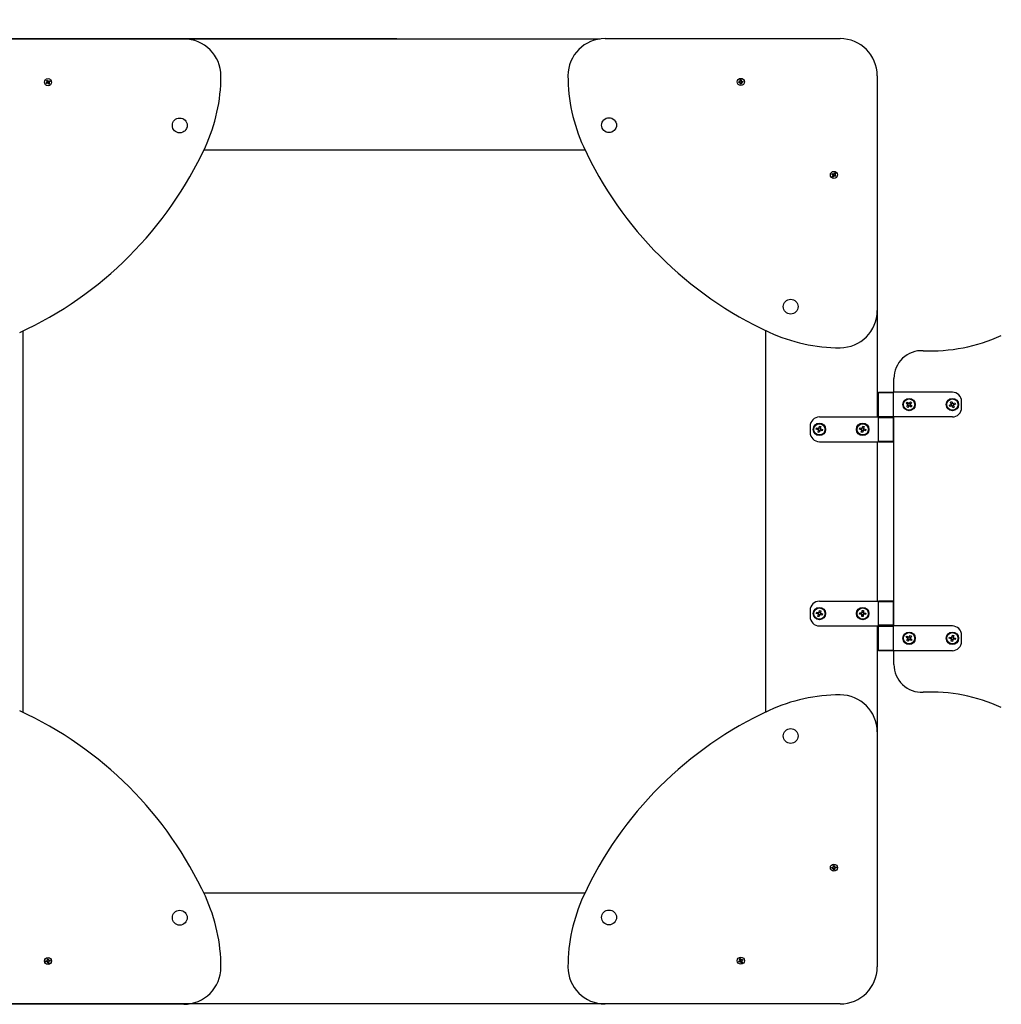
# Model space of a CAD drawing. Units: millimetres. Extents: x 1.23 to 7.99, y 0.77 to 5.95.
# Drawn here: x 3.71 to 5.29, y 2.89 to 4.48 of the extents above; entities that cross this region are included whole.
import ezdxf

# ---------------------------------------------------------------- set-up
doc = ezdxf.new("R2010")
doc.units = ezdxf.units.MM
doc.header["$LTSCALE"] = 40
doc.header["$PDSIZE"] = -1
doc.linetypes.add('SLD-Сплошная', pattern=[0])
doc.styles.get("Standard").update_dxf_attribs({"font": 'isocpeui.ttf'})
doc.dimstyles.new('ISO-25', dxfattribs={"dimtxt": 2.5, "dimasz": 2.5, "dimexe": 1.25, "dimexo": 0.625, "dimtad": 1, "dimtxsty": 'Standard', "dimcen": 2.5, "dimadec": 0, "dimazin": 0, "dimtfac": 1, "dimtmove": 0, "dimatfit": 3, "dimfxl": 1, "dimarcsym": 0})

# ---------------------------------------------------------------- blocks, each defined once
blk = doc.blocks.new('_D_4')
at = {"color": 0, "lineweight": -2, "transparency": 16777216}
for p, q in [((1.2258, 2.8874), (1.2258, 0.7704)), ((7.3968, 2.8874), (7.3968, 0.7704)), ((1.3458, 0.8104), (7.2768, 0.8104))]:
    blk.add_line(p, q, dxfattribs=at)
at = {"color": 0, "transparency": 16777216}
for points in [[(1.3458, 0.8304), (1.3458, 0.7904), (1.2258, 0.8104)], [(7.2768, 0.8304), (7.2768, 0.7904), (7.3968, 0.8104)]]:
    blk.add_solid(points, dxfattribs=at)
at = {"layer": 'Defpoints', "color": 0, "transparency": 16777216}
for p in [(1.2258, 2.8874), (7.3968, 2.8874), (7.3968, 0.8104)]:
    blk.add_point(p, dxfattribs=at)
at = {"color": 0, "transparency": 16777216, "insert": (4.2672, 0.9944), "char_height": 0.12, "attachment_point": 2}
blk.add_mtext('6,17м', dxfattribs=at)
blk = doc.blocks.new('*D10')
at = {"color": 0, "lineweight": -2, "transparency": 16777216}
for p, q in [((2.7258, 3.6684), (2.7258, 5.0601)), ((5.8968, 3.6684), (5.8968, 5.0601)), ((2.8458, 5.0201), (5.7768, 5.0201))]:
    blk.add_line(p, q, dxfattribs=at)
at = {"color": 0, "transparency": 16777216}
for points in [[(2.8458, 5.0401), (2.8458, 5.0001), (2.7258, 5.0201)], [(5.7768, 5.0401), (5.7768, 5.0001), (5.8968, 5.0201)]]:
    blk.add_solid(points, dxfattribs=at)
at = {"layer": 'Defpoints', "color": 0, "transparency": 16777216}
for p in [(5.8968, 5.0201), (2.7258, 3.6684), (5.8968, 3.6684)]:
    blk.add_point(p, dxfattribs=at)
at = {"color": 0, "transparency": 16777216, "insert": (4.3113, 5.1321), "char_height": 0.12, "attachment_point": 5}
blk.add_mtext('3,17м', dxfattribs=at)
blk = doc.blocks.new('*D11')
at = {"color": 0, "lineweight": -2, "transparency": 16777216}
for p, q in [((4.3152, 4.4489), (2.1738, 4.4489)), ((2.2138, 3.0079), (2.2138, 4.3289)), ((4.3152, 2.8879), (2.1738, 2.8879))]:
    blk.add_line(p, q, dxfattribs=at)
at = {"color": 0, "transparency": 16777216}
for points in [[(2.1938, 4.3289), (2.2338, 4.3289), (2.2138, 4.4489)], [(2.1938, 3.0079), (2.2338, 3.0079), (2.2138, 2.8879)]]:
    blk.add_solid(points, dxfattribs=at)
at = {"layer": 'Defpoints', "color": 0, "transparency": 16777216}
for p in [(2.2138, 4.4489), (4.3152, 4.4489), (4.3152, 2.8879)]:
    blk.add_point(p, dxfattribs=at)
at = {"color": 0, "transparency": 16777216, "insert": (2.1018, 3.6684), "char_height": 0.12, "attachment_point": 5, "rotation": 90}
blk.add_mtext('1,56м', dxfattribs=at)

msp = doc.modelspace()

# ---------------------------------------------------------------- linework, layer by layer
at = {"color": 7, "linetype": 'SLD-Сплошная', "lineweight": 25}
for p, q in [((3.5908, 4.4489), (3.9708, 4.4489)), ((3.9708, 4.4489), (4.6441, 4.4489)), ((4.6518, 4.4494), (5.0318, 4.4494)), ((3.7491, 4.3816), (3.7503, 4.3823)), ((3.7499, 4.3801), (3.7491, 4.3816)), ((3.7498, 4.3802), (3.751, 4.3809)), ((3.7503, 4.3823), (3.7511, 4.3807)), ((3.7515, 4.3804), (3.752, 4.3812)), ((3.7518, 4.3803), (3.7517, 4.3802)), ((3.7517, 4.3803), (3.7518, 4.3803)), ((3.7518, 4.3803), (3.752, 4.3812)), ((3.752, 4.3812), (3.752, 4.3802)), ((3.7525, 4.3803), (3.754, 4.3811)), ((3.7526, 4.3804), (3.7533, 4.3792)), ((3.7547, 4.3799), (3.7532, 4.3791)), ((3.754, 4.3811), (3.7547, 4.3799)), ((4.8678, 4.3797), (4.8695, 4.3799)), ((4.8694, 4.3809), (4.8703, 4.3805)), ((4.87, 4.3801), (4.8694, 4.3809)), ((4.8701, 4.3803), (4.8694, 4.3809)), ((4.8695, 4.3785), (4.8694, 4.3799)), ((4.8702, 4.3802), (4.8701, 4.3803)), ((4.8701, 4.3803), (4.8702, 4.3803)), ((4.8702, 4.3827), (4.8716, 4.3829)), ((4.8704, 4.381), (4.8702, 4.3827)), ((4.8704, 4.3812), (4.8718, 4.3813)), ((4.8716, 4.3829), (4.8718, 4.3812)), ((4.872, 4.3807), (4.8728, 4.3813)), ((4.8723, 4.3806), (4.8722, 4.3805)), ((4.8722, 4.3805), (4.8723, 4.3806)), ((4.8723, 4.3806), (4.8728, 4.3813)), ((4.8728, 4.3813), (4.8724, 4.3804)), ((4.8729, 4.3803), (4.8747, 4.3805)), ((4.8731, 4.3803), (4.8733, 4.3789)), ((4.8747, 4.3805), (4.8748, 4.3791)), ((5.0918, 4.3894), (5.0918, 4.0094)), ((3.7479, 4.3779), (3.7495, 4.3787)), ((3.7486, 4.3766), (3.7479, 4.3779)), ((3.7501, 4.3775), (3.7486, 4.3766)), ((3.749, 4.3796), (3.75, 4.3796)), ((3.7499, 4.379), (3.749, 4.3796)), ((3.7499, 4.3793), (3.749, 4.3796)), ((3.75, 4.3774), (3.7493, 4.3786)), ((3.75, 4.3793), (3.7499, 4.3793)), ((3.7499, 4.3793), (3.75, 4.3793)), ((3.7506, 4.3766), (3.7506, 4.3776)), ((3.7509, 4.3774), (3.7506, 4.3766)), ((3.7512, 4.3774), (3.7506, 4.3766)), ((3.7509, 4.3774), (3.7509, 4.3775)), ((3.7509, 4.3775), (3.7509, 4.3774)), ((3.7523, 4.3755), (3.7515, 4.377)), ((3.7528, 4.3776), (3.7516, 4.3769)), ((3.7536, 4.3762), (3.7523, 4.3755)), ((3.7537, 4.3782), (3.7526, 4.3782)), ((3.7528, 4.3785), (3.7527, 4.3785)), ((3.7527, 4.3785), (3.7528, 4.3785)), ((3.7528, 4.3787), (3.7537, 4.3782)), ((3.7528, 4.3785), (3.7537, 4.3782)), ((3.7528, 4.3777), (3.7536, 4.3762)), ((4.868, 4.3783), (4.8678, 4.3797)), ((4.8697, 4.3785), (4.868, 4.3783)), ((4.8698, 4.3775), (4.8702, 4.3784)), ((4.8704, 4.3782), (4.8698, 4.3775)), ((4.8706, 4.3781), (4.8698, 4.3775)), ((4.8704, 4.3782), (4.8704, 4.3783)), ((4.8705, 4.3783), (4.8704, 4.3782)), ((4.871, 4.3759), (4.8708, 4.3776)), ((4.8722, 4.3776), (4.8708, 4.3774)), ((4.8724, 4.376), (4.871, 4.3759)), ((4.8722, 4.3778), (4.8724, 4.376)), ((4.8732, 4.3779), (4.8723, 4.3783)), ((4.8725, 4.3784), (4.8724, 4.3785)), ((4.8724, 4.3785), (4.8725, 4.3784)), ((4.8725, 4.3784), (4.8732, 4.3779)), ((4.8726, 4.3787), (4.8732, 4.3779)), ((4.8748, 4.3791), (4.8731, 4.3789)), ((4.8743, 4.3794), (4.8743, 4.379)), ((4.6197, 4.2689), (4.0032, 4.2689)), ((5.0185, 4.2301), (5.0192, 4.2313)), ((5.02, 4.2292), (5.0185, 4.2301)), ((5.0192, 4.2313), (5.0207, 4.2304)), ((5.0194, 4.2283), (5.0203, 4.2288)), ((5.0203, 4.2285), (5.0194, 4.2283)), ((5.0205, 4.2283), (5.0194, 4.2283)), ((5.0194, 4.2263), (5.0203, 4.2278)), ((5.0206, 4.2256), (5.0194, 4.2263)), ((5.0198, 4.2293), (5.0206, 4.2305)), ((5.0214, 4.2269), (5.0202, 4.2276)), ((5.0203, 4.2285), (5.0204, 4.2286)), ((5.0204, 4.2285), (5.0203, 4.2285)), ((5.0215, 4.227), (5.0206, 4.2256)), ((5.0212, 4.2313), (5.0217, 4.2304)), ((5.0212, 4.2302), (5.0212, 4.2313)), ((5.0214, 4.2304), (5.0212, 4.2313)), ((5.0214, 4.2304), (5.0215, 4.2303)), ((5.0214, 4.2303), (5.0214, 4.2304)), ((5.0224, 4.2265), (5.0219, 4.2274)), ((5.0221, 4.2307), (5.023, 4.2322)), ((5.0222, 4.2274), (5.0221, 4.2275)), ((5.0222, 4.2309), (5.0234, 4.2301)), ((5.0222, 4.2275), (5.0222, 4.2274)), ((5.0222, 4.2274), (5.0224, 4.2265)), ((5.0224, 4.2275), (5.0224, 4.2265)), ((5.0244, 4.2265), (5.0229, 4.2274)), ((5.023, 4.2322), (5.0242, 4.2315)), ((5.0238, 4.2285), (5.0231, 4.2273)), ((5.0232, 4.2295), (5.0242, 4.2295)), ((5.0233, 4.2293), (5.0232, 4.2292)), ((5.0232, 4.2293), (5.0233, 4.2293)), ((5.0242, 4.2315), (5.0233, 4.23)), ((5.0242, 4.2295), (5.0233, 4.229)), ((5.0233, 4.2293), (5.0242, 4.2295)), ((5.0237, 4.2286), (5.0251, 4.2277)), ((5.0251, 4.2277), (5.0244, 4.2265)), ((5.0918, 4.0094), (5.0918, 3.8374)), ((3.7108, 3.9765), (3.7108, 3.3598)), ((4.9118, 3.3603), (4.9118, 3.977)), ((5.1188, 3.8774), (5.1188, 3.8997)), ((5.0943, 3.8774), (5.0933, 3.8764)), ((5.0933, 3.8764), (5.0933, 3.8384)), ((5.1058, 3.8764), (5.0933, 3.8764)), ((5.0943, 3.8774), (5.1058, 3.8774)), ((5.1058, 3.8774), (5.1173, 3.8774)), ((5.1183, 3.8764), (5.1058, 3.8764)), ((5.1183, 3.8764), (5.1173, 3.8774)), ((5.2133, 3.8774), (5.1183, 3.8774)), ((5.1183, 3.8374), (5.1183, 3.8774)), ((5.1388, 3.8595), (5.1401, 3.8612)), ((5.141, 3.8578), (5.1388, 3.8595)), ((5.1395, 3.8542), (5.1412, 3.8564)), ((5.1412, 3.8528), (5.1395, 3.8542)), ((5.1401, 3.8612), (5.1423, 3.8595)), ((5.141, 3.8578), (5.1423, 3.8595)), ((5.141, 3.8578), (5.1414, 3.8575)), ((5.1415, 3.8568), (5.1412, 3.8564)), ((5.1429, 3.8551), (5.1412, 3.8564)), ((5.1429, 3.8551), (5.1412, 3.8528)), ((5.1427, 3.8592), (5.1423, 3.8595)), ((5.1429, 3.8551), (5.1432, 3.8555)), ((5.1437, 3.8597), (5.1434, 3.8593)), ((5.1437, 3.8597), (5.1454, 3.8619)), ((5.1437, 3.8597), (5.1454, 3.8584)), ((5.1439, 3.8556), (5.1443, 3.8553)), ((5.1456, 3.857), (5.1443, 3.8553)), ((5.1465, 3.8535), (5.1443, 3.8553)), ((5.1451, 3.858), (5.1454, 3.8584)), ((5.1456, 3.857), (5.1452, 3.8573)), ((5.1454, 3.8619), (5.1472, 3.8606)), ((5.1472, 3.8606), (5.1454, 3.8584)), ((5.1456, 3.857), (5.1479, 3.8553)), ((5.1479, 3.8553), (5.1465, 3.8535)), ((5.2084, 3.8565), (5.211, 3.8576)), ((5.2092, 3.8545), (5.2084, 3.8565)), ((5.2118, 3.8556), (5.2092, 3.8545)), ((5.2104, 3.8615), (5.2124, 3.8623)), ((5.2115, 3.8589), (5.2104, 3.8615)), ((5.2114, 3.8578), (5.211, 3.8576)), ((5.2118, 3.8556), (5.211, 3.8576)), ((5.2115, 3.8589), (5.2135, 3.8597)), ((5.2115, 3.8589), (5.2117, 3.8585)), ((5.2118, 3.8556), (5.2122, 3.8558)), ((5.2124, 3.8623), (5.2135, 3.8597)), ((5.2129, 3.8555), (5.2131, 3.8551)), ((5.2151, 3.8559), (5.2131, 3.855)), ((5.2142, 3.8524), (5.2131, 3.8551)), ((5.2137, 3.8593), (5.2135, 3.8597)), ((5.2148, 3.8592), (5.2144, 3.859)), ((5.2148, 3.8592), (5.2174, 3.8603)), ((5.2148, 3.8592), (5.2157, 3.8572)), ((5.2151, 3.8559), (5.2149, 3.8563)), ((5.2151, 3.8559), (5.2162, 3.8533)), ((5.2152, 3.857), (5.2156, 3.8572)), ((5.2183, 3.8583), (5.2156, 3.8572)), ((5.2174, 3.8603), (5.2183, 3.8583)), ((5.2283, 3.8524), (5.2283, 3.8624)), ((5.0933, 3.8384), (5.0943, 3.8374)), ((5.0933, 3.8384), (5.1058, 3.8384)), ((5.1058, 3.8384), (5.1183, 3.8384)), ((5.1173, 3.8374), (5.1183, 3.8384)), ((5.2162, 3.8533), (5.2142, 3.8524)), ((4.9833, 3.8224), (4.9833, 3.8124)), ((4.9977, 3.8196), (4.9984, 3.8224)), ((4.9983, 3.8374), (5.0933, 3.8374)), ((4.9984, 3.8224), (5.0005, 3.8219)), ((5.0677, 3.8196), (5.0684, 3.8224)), ((5.0684, 3.8224), (5.0705, 3.8219)), ((5.0943, 3.8374), (5.0933, 3.8364)), ((5.0933, 3.8374), (5.0933, 3.7974)), ((5.0933, 3.8364), (5.1183, 3.8364)), ((5.1058, 3.8374), (5.0943, 3.8374)), ((5.0943, 3.8374), (5.1173, 3.8374)), ((5.1173, 3.8374), (5.1058, 3.8374)), ((5.1183, 3.8364), (5.1173, 3.8374)), ((5.2133, 3.8374), (5.1183, 3.8374)), ((5.1183, 3.7984), (5.1183, 3.8364)), ((5.1188, 3.4994), (5.1188, 3.8374)), ((4.9933, 3.8175), (4.9938, 3.8196)), ((4.9961, 3.8168), (4.9933, 3.8175)), ((4.9938, 3.8196), (4.9966, 3.8189)), ((4.996, 3.8168), (4.9965, 3.8189)), ((4.9961, 3.8168), (4.9965, 3.8167)), ((4.9961, 3.8129), (4.9968, 3.8156)), ((4.9982, 3.8124), (4.9961, 3.8129)), ((4.997, 3.8188), (4.9966, 3.8189)), ((4.9969, 3.8161), (4.9968, 3.8156)), ((4.9989, 3.8151), (4.9968, 3.8156)), ((4.9977, 3.8196), (4.9976, 3.8192)), ((4.9977, 3.8197), (4.9998, 3.8192)), ((4.9989, 3.8151), (4.9982, 3.8124)), ((4.9989, 3.8151), (4.999, 3.8156)), ((4.9996, 3.816), (5.0001, 3.8159)), ((4.9997, 3.8187), (4.9998, 3.8191)), ((5.0005, 3.8219), (4.9998, 3.8191)), ((5.0006, 3.818), (5.0001, 3.8181)), ((5.0006, 3.818), (5.0001, 3.8159)), ((5.0028, 3.8152), (5.0001, 3.8159)), ((5.0006, 3.818), (5.0033, 3.8173)), ((5.0033, 3.8173), (5.0028, 3.8152)), ((5.0633, 3.8175), (5.0638, 3.8196)), ((5.0661, 3.8168), (5.0633, 3.8175)), ((5.0638, 3.8196), (5.0666, 3.8189)), ((5.066, 3.8168), (5.0665, 3.8189)), ((5.0661, 3.8168), (5.0665, 3.8167)), ((5.0661, 3.8129), (5.0668, 3.8156)), ((5.0682, 3.8124), (5.0661, 3.8129)), ((5.067, 3.8188), (5.0666, 3.8189)), ((5.0669, 3.8161), (5.0668, 3.8156)), ((5.0689, 3.8151), (5.0668, 3.8156)), ((5.0677, 3.8196), (5.0676, 3.8192)), ((5.0677, 3.8197), (5.0698, 3.8192)), ((5.0689, 3.8151), (5.0682, 3.8124)), ((5.0689, 3.8151), (5.069, 3.8156)), ((5.0696, 3.816), (5.0701, 3.8159)), ((5.0697, 3.8187), (5.0698, 3.8191)), ((5.0705, 3.8219), (5.0698, 3.8191)), ((5.0706, 3.818), (5.0701, 3.8181)), ((5.0706, 3.818), (5.0701, 3.8159)), ((5.0728, 3.8152), (5.0701, 3.8159)), ((5.0706, 3.818), (5.0733, 3.8173)), ((5.0733, 3.8173), (5.0728, 3.8152)), ((4.9983, 3.7974), (5.0933, 3.7974)), ((5.0918, 3.7974), (5.0918, 3.5394)), ((5.0933, 3.7984), (5.0943, 3.7974)), ((5.0933, 3.7984), (5.1183, 3.7984)), ((5.0943, 3.7974), (5.1173, 3.7974)), ((5.1173, 3.7974), (5.1183, 3.7984)), ((4.9983, 3.5394), (5.0933, 3.5394)), ((5.0943, 3.5394), (5.0933, 3.5384)), ((5.0933, 3.5394), (5.0933, 3.4994)), ((5.1058, 3.5384), (5.0933, 3.5384)), ((5.1058, 3.5394), (5.0943, 3.5394)), ((5.1173, 3.5394), (5.1058, 3.5394)), ((5.1183, 3.5384), (5.1058, 3.5384)), ((5.1183, 3.5384), (5.1173, 3.5394)), ((5.1183, 3.5004), (5.1183, 3.5384)), ((4.9833, 3.5244), (4.9833, 3.5144)), ((4.9933, 3.5196), (4.9939, 3.5217)), ((4.9939, 3.5217), (4.9966, 3.521)), ((4.996, 3.5189), (4.9966, 3.521)), ((4.9971, 3.5209), (4.9966, 3.521)), ((4.9978, 3.5217), (4.9977, 3.5212)), ((4.9978, 3.5217), (4.9986, 3.5244)), ((4.9978, 3.5217), (4.9999, 3.5211)), ((4.9986, 3.5244), (5.0007, 3.5238)), ((4.9998, 3.5206), (4.9999, 3.5211)), ((5.0007, 3.5238), (4.9999, 3.5211)), ((5.0006, 3.5199), (5, 3.5178)), ((5.0006, 3.5199), (5.0001, 3.52)), ((5.0006, 3.5199), (5.0033, 3.5191)), ((5.0633, 3.5187), (5.0635, 3.5208)), ((5.0635, 3.5208), (5.0663, 3.5206)), ((5.0661, 3.5185), (5.0663, 3.5206)), ((5.0668, 3.5206), (5.0663, 3.5206)), ((5.0674, 3.5215), (5.0676, 3.5244)), ((5.0674, 3.5216), (5.0696, 3.5214)), ((5.0674, 3.5215), (5.0674, 3.5211)), ((5.0676, 3.5244), (5.0698, 3.5242)), ((5.0695, 3.5209), (5.0696, 3.5214)), ((5.0698, 3.5242), (5.0696, 3.5214)), ((5.0705, 3.5203), (5.07, 3.5203)), ((5.0705, 3.5203), (5.0703, 3.5181)), ((5.0705, 3.5203), (5.0733, 3.5201)), ((5.0733, 3.5201), (5.0731, 3.5179)), ((4.996, 3.5189), (4.9933, 3.5196)), ((4.996, 3.5189), (4.9965, 3.5188)), ((4.996, 3.5149), (4.9967, 3.5177)), ((4.9981, 3.5144), (4.996, 3.5149)), ((4.9969, 3.5181), (4.9967, 3.5177)), ((4.9988, 3.5171), (4.9967, 3.5177)), ((4.9988, 3.5171), (4.9981, 3.5144)), ((4.9988, 3.5171), (4.9989, 3.5176)), ((4.9996, 3.5179), (5, 3.5178)), ((5.0028, 3.517), (5, 3.5178)), ((5.0033, 3.5191), (5.0028, 3.517)), ((5.0662, 3.5185), (5.0633, 3.5187)), ((5.0662, 3.5185), (5.0666, 3.5184)), ((5.0669, 3.5146), (5.0671, 3.5174)), ((5.069, 3.5144), (5.0669, 3.5146)), ((5.0671, 3.5179), (5.0671, 3.5174)), ((5.0692, 3.5172), (5.0671, 3.5174)), ((5.0692, 3.5173), (5.069, 3.5144)), ((5.0692, 3.5173), (5.0693, 3.5177)), ((5.0698, 3.5182), (5.0703, 3.5182)), ((5.0731, 3.5179), (5.0703, 3.5182)), ((4.9983, 3.4994), (5.0933, 3.4994)), ((5.0918, 3.4994), (5.0918, 3.3279)), ((5.0933, 3.5004), (5.0943, 3.4994)), ((5.1058, 3.5004), (5.0933, 3.5004)), ((5.0943, 3.4994), (5.0933, 3.4984)), ((5.0933, 3.4984), (5.0933, 3.4604)), ((5.1058, 3.4984), (5.0933, 3.4984)), ((5.0943, 3.4994), (5.1058, 3.4994)), ((5.1183, 3.5004), (5.1058, 3.5004)), ((5.1058, 3.4994), (5.1173, 3.4994)), ((5.1183, 3.4984), (5.1058, 3.4984)), ((5.1173, 3.4994), (5.1183, 3.5004)), ((5.1183, 3.4984), (5.1173, 3.4994)), ((5.1183, 3.4594), (5.1183, 3.4994)), ((5.2133, 3.4994), (5.1183, 3.4994)), ((5.1387, 3.4813), (5.1399, 3.4831)), ((5.141, 3.4797), (5.1387, 3.4813)), ((5.1397, 3.476), (5.1413, 3.4783)), ((5.1414, 3.4747), (5.1397, 3.476)), ((5.1399, 3.4831), (5.1422, 3.4814)), ((5.141, 3.4797), (5.1422, 3.4815)), ((5.141, 3.4797), (5.1414, 3.4794)), ((5.143, 3.4771), (5.1412, 3.4783)), ((5.1415, 3.4787), (5.1413, 3.4783)), ((5.143, 3.4771), (5.1414, 3.4747)), ((5.1426, 3.4812), (5.1422, 3.4814)), ((5.143, 3.4771), (5.1433, 3.4775)), ((5.1436, 3.4817), (5.1433, 3.4813)), ((5.1436, 3.4817), (5.1452, 3.484)), ((5.1436, 3.4817), (5.1454, 3.4805)), ((5.144, 3.4776), (5.1444, 3.4773)), ((5.1456, 3.4791), (5.1444, 3.4773)), ((5.1467, 3.4757), (5.1444, 3.4773)), ((5.1451, 3.4801), (5.1454, 3.4805)), ((5.1452, 3.484), (5.147, 3.4828)), ((5.1456, 3.4791), (5.1452, 3.4794)), ((5.147, 3.4828), (5.1454, 3.4805)), ((5.1456, 3.4791), (5.148, 3.4775)), ((5.148, 3.4775), (5.1467, 3.4757)), ((5.2083, 3.4794), (5.2088, 3.4815)), ((5.2111, 3.4788), (5.2083, 3.4794)), ((5.2088, 3.4815), (5.2115, 3.4809)), ((5.211, 3.4788), (5.2115, 3.4809)), ((5.2111, 3.4788), (5.2115, 3.4787)), ((5.2112, 3.4748), (5.2118, 3.4776)), ((5.2133, 3.4744), (5.2112, 3.4748)), ((5.212, 3.4808), (5.2115, 3.4809)), ((5.2119, 3.4781), (5.2118, 3.4776)), ((5.2139, 3.4771), (5.2118, 3.4776)), ((5.2127, 3.4816), (5.2126, 3.4812)), ((5.2127, 3.4816), (5.2133, 3.4844)), ((5.2127, 3.4817), (5.2148, 3.4812)), ((5.2133, 3.4844), (5.2154, 3.4839)), ((5.2139, 3.4771), (5.2133, 3.4744)), ((5.2139, 3.4771), (5.214, 3.4776)), ((5.2146, 3.478), (5.2151, 3.4779)), ((5.2147, 3.4807), (5.2148, 3.4812)), ((5.2154, 3.4839), (5.2148, 3.4812)), ((5.2156, 3.48), (5.2151, 3.4801)), ((5.2156, 3.48), (5.2151, 3.4779)), ((5.2179, 3.4773), (5.2151, 3.4779)), ((5.2156, 3.48), (5.2183, 3.4794)), ((5.2183, 3.4794), (5.2179, 3.4773)), ((5.2283, 3.4744), (5.2283, 3.4844)), ((5.0933, 3.4604), (5.0943, 3.4594)), ((5.0933, 3.4604), (5.1058, 3.4604)), ((5.1058, 3.4594), (5.0943, 3.4594)), ((5.1058, 3.4604), (5.1183, 3.4604)), ((5.1173, 3.4594), (5.1058, 3.4594)), ((5.1173, 3.4594), (5.1183, 3.4604)), ((5.2133, 3.4594), (5.1183, 3.4594)), ((5.1188, 3.4371), (5.1188, 3.4594)), ((5.0918, 3.3279), (5.0918, 2.9479)), ((5.0183, 3.1089), (5.0201, 3.109)), ((5.0184, 3.1075), (5.0183, 3.1089)), ((5.0201, 3.1076), (5.0184, 3.1075)), ((5.02, 3.1076), (5.0199, 3.109)), ((5.02, 3.11), (5.0209, 3.1095)), ((5.0206, 3.1092), (5.02, 3.11)), ((5.0207, 3.1094), (5.02, 3.11)), ((5.0202, 3.1066), (5.0207, 3.1075)), ((5.0208, 3.1073), (5.0202, 3.1066)), ((5.0211, 3.1071), (5.0202, 3.1066)), ((5.0207, 3.1094), (5.0208, 3.1093)), ((5.0207, 3.1093), (5.0207, 3.1094)), ((5.0209, 3.1073), (5.0208, 3.1073)), ((5.0208, 3.1073), (5.0209, 3.1073)), ((5.0209, 3.1118), (5.0223, 3.1119)), ((5.021, 3.1101), (5.0209, 3.1118)), ((5.021, 3.1102), (5.0224, 3.1103)), ((5.0213, 3.1049), (5.0212, 3.1066)), ((5.0226, 3.1066), (5.0212, 3.1065)), ((5.0223, 3.1119), (5.0224, 3.1102)), ((5.0226, 3.1096), (5.0234, 3.1102)), ((5.0226, 3.1067), (5.0227, 3.105)), ((5.0227, 3.1095), (5.0228, 3.1095)), ((5.0236, 3.1068), (5.0227, 3.1072)), ((5.0228, 3.1095), (5.0234, 3.1102)), ((5.0228, 3.1095), (5.0228, 3.1094)), ((5.0229, 3.1075), (5.023, 3.1074)), ((5.023, 3.1074), (5.0229, 3.1074)), ((5.0234, 3.1102), (5.023, 3.1093)), ((5.023, 3.1074), (5.0236, 3.1068)), ((5.0231, 3.1076), (5.0236, 3.1068)), ((5.0235, 3.1092), (5.0252, 3.1093)), ((5.0253, 3.1079), (5.0236, 3.1078)), ((5.0237, 3.1092), (5.0237, 3.1078)), ((5.0252, 3.1093), (5.0253, 3.1079)), ((5.0218, 3.1054), (5.0213, 3.1054)), ((5.0227, 3.105), (5.0213, 3.1049)), ((4.0029, 3.0679), (4.6195, 3.0679)), ((3.7478, 2.9577), (3.7495, 2.9579)), ((3.748, 2.9563), (3.7478, 2.9577)), ((3.7497, 2.9565), (3.748, 2.9563)), ((3.7483, 2.9574), (3.7483, 2.9577)), ((3.7494, 2.9589), (3.7503, 2.9585)), ((3.75, 2.9581), (3.7494, 2.9589)), ((3.7501, 2.9583), (3.7494, 2.9589)), ((3.7495, 2.9565), (3.7494, 2.9579)), ((3.7498, 2.9555), (3.7502, 2.9564)), ((3.7504, 2.9562), (3.7498, 2.9555)), ((3.7506, 2.9561), (3.7498, 2.9555)), ((3.7502, 2.9582), (3.7501, 2.9583)), ((3.7501, 2.9583), (3.7502, 2.9583)), ((3.7502, 2.9607), (3.7516, 2.9609)), ((3.7504, 2.959), (3.7502, 2.9607)), ((3.7504, 2.9592), (3.7518, 2.9593)), ((3.7505, 2.9563), (3.7504, 2.9562)), ((3.7504, 2.9562), (3.7504, 2.9563)), ((3.751, 2.9539), (3.7508, 2.9556)), ((3.7522, 2.9556), (3.7508, 2.9554)), ((3.7524, 2.954), (3.751, 2.9539)), ((3.7516, 2.9609), (3.7518, 2.9592)), ((3.752, 2.9587), (3.7528, 2.9593)), ((3.7523, 2.9586), (3.7522, 2.9585)), ((3.7522, 2.9585), (3.7523, 2.9586)), ((3.7522, 2.9558), (3.7524, 2.954)), ((3.7523, 2.9586), (3.7528, 2.9593)), ((3.7532, 2.9559), (3.7523, 2.9563)), ((3.7528, 2.9593), (3.7524, 2.9584)), ((3.7524, 2.9565), (3.7525, 2.9564)), ((3.7525, 2.9564), (3.7524, 2.9565)), ((3.7525, 2.9564), (3.7532, 2.9559)), ((3.7526, 2.9567), (3.7532, 2.9559)), ((3.7529, 2.9583), (3.7547, 2.9585)), ((3.7531, 2.9583), (3.7533, 2.9569)), ((3.7548, 2.9571), (3.7531, 2.9569)), ((3.7547, 2.9585), (3.7548, 2.9571)), ((4.8679, 2.9569), (4.8695, 2.9577)), ((4.8686, 2.9556), (4.8679, 2.9569)), ((4.8701, 2.9565), (4.8686, 2.9556)), ((4.869, 2.9586), (4.87, 2.9586)), ((4.8699, 2.958), (4.869, 2.9586)), ((4.8699, 2.9583), (4.869, 2.9586)), ((4.8691, 2.9606), (4.8703, 2.9613)), ((4.8699, 2.9591), (4.8691, 2.9606)), ((4.87, 2.9564), (4.8693, 2.9576)), ((4.8698, 2.9592), (4.871, 2.9599)), ((4.8699, 2.9583), (4.87, 2.9583)), ((4.87, 2.9583), (4.8699, 2.9583)), ((4.8703, 2.9613), (4.8711, 2.9597)), ((4.8706, 2.9556), (4.8706, 2.9566)), ((4.8712, 2.9564), (4.8706, 2.9556)), ((4.8709, 2.9564), (4.8706, 2.9556)), ((4.8709, 2.9564), (4.8709, 2.9565)), ((4.8709, 2.9565), (4.8709, 2.9564)), ((4.8715, 2.9594), (4.872, 2.9602)), ((4.8723, 2.9545), (4.8715, 2.956)), ((4.8728, 2.9566), (4.8716, 2.9559)), ((4.8717, 2.9593), (4.8718, 2.9593)), ((4.8718, 2.9593), (4.8717, 2.9592)), ((4.8718, 2.9593), (4.872, 2.9602)), ((4.872, 2.9602), (4.872, 2.9592)), ((4.8736, 2.9552), (4.8723, 2.9545)), ((4.8725, 2.9593), (4.874, 2.9601)), ((4.8726, 2.9594), (4.8733, 2.9582)), ((4.8737, 2.9572), (4.8726, 2.9572)), ((4.8728, 2.9575), (4.8727, 2.9575)), ((4.8727, 2.9575), (4.8728, 2.9575)), ((4.8728, 2.9577), (4.8737, 2.9572)), ((4.8728, 2.9575), (4.8737, 2.9572)), ((4.8728, 2.9567), (4.8736, 2.9552)), ((4.8747, 2.9589), (4.8732, 2.9581)), ((4.874, 2.9601), (4.8747, 2.9589)), ((3.9708, 2.8874), (3.5908, 2.8874)), ((4.6518, 2.8879), (3.9785, 2.8879)), ((5.0318, 2.8879), (4.6518, 2.8879))]:
    msp.add_line(p, q, dxfattribs=at)
at = {"color": 7, "linetype": 'SLD-Сплошная', "lineweight": 25, "flags": 128}
for points in [[(4.8703, 4.3822), (4.871, 4.3824), (4.8717, 4.3824)], [(4.8741, 4.3804), (4.8742, 4.3801), (4.8743, 4.3794)], [(4.8724, 4.3766), (4.8717, 4.3764), (4.871, 4.3764)], [(5.0227, 3.1055), (5.0225, 3.1055), (5.0218, 3.1054)], [(3.7485, 2.9564), (3.7484, 2.9567), (3.7483, 2.9574)], [(3.7503, 2.9602), (3.751, 2.9604), (3.7517, 2.9604)], [(3.7524, 2.9546), (3.7517, 2.9544), (3.751, 2.9544)]]:
    msp.add_lwpolyline(points, dxfattribs=at)
at = {"color": 7, "linetype": 'SLD-Сплошная', "lineweight": 25}
for centre, radius in [((3.7513, 4.3789), 0.00575), ((4.8713, 4.3794), 0.00575), ((3.9643, 4.3089), 0.012), ((4.6583, 4.3094), 0.012), ((5.0218, 4.2289), 0.00575), ((4.9518, 4.0159), 0.012), ((5.1433, 3.8574), 0.01), ((5.1433, 3.8574), 0.00915), ((5.2133, 3.8574), 0.01), ((5.2133, 3.8574), 0.00915), ((4.9983, 3.8174), 0.01), ((4.9983, 3.8174), 0.00915), ((5.0683, 3.8174), 0.01), ((5.0683, 3.8174), 0.00915), ((4.9983, 3.5194), 0.01), ((4.9983, 3.5194), 0.00915), ((5.0683, 3.5194), 0.01), ((5.0683, 3.5194), 0.00915), ((5.1433, 3.4794), 0.01), ((5.1433, 3.4794), 0.00915), ((5.2133, 3.4794), 0.01), ((5.2133, 3.4794), 0.00915), ((4.9518, 3.3214), 0.012), ((5.0218, 3.1084), 0.00575), ((3.9643, 3.0274), 0.012), ((4.6583, 3.0279), 0.012), ((3.7513, 2.9574), 0.00575), ((4.8713, 2.9579), 0.00575)]:
    msp.add_circle(centre, radius, dxfattribs=at)
for centre, radius, start, end in [((3.9708, 4.3889), 0.06, 360, 90), ((4.6518, 4.3894), 0.06, 90, 180), ((5.0318, 4.3894), 0.06, 0, 90), ((3.7513, 4.3789), 0.003, 104.8752, 131.862), ((3.749, 4.3796), 0.00103, 358.3686, 28.3686), ((3.752, 4.3812), 0.00103, 208.3686, 238.3686), ((3.752, 4.3812), 0.00103, 238.3686, 251.7932), ((3.752, 4.3812), 0.00103, 254.9441, 268.3686), ((3.752, 4.3812), 0.00103, 268.3686, 298.3686), ((3.7513, 4.3789), 0.003, 14.8752, 41.862), ((3.7568, 4.3889), 0.274, 335.2583, 360), ((4.8658, 4.3894), 0.274, 180, 204.7417), ((4.8713, 4.3794), 0.003, 173.235, 200.2218), ((4.8694, 4.3809), 0.00103, 276.7284, 306.7284), ((4.8694, 4.3809), 0.00103, 306.7284, 320.153), ((4.8694, 4.3809), 0.00103, 323.3039, 336.7284), ((4.8694, 4.3809), 0.00103, 336.7284, 6.7284), ((4.8728, 4.3813), 0.00102, 186.7284, 216.7284), ((4.8728, 4.3813), 0.00103, 216.7284, 230.153), ((4.8728, 4.3813), 0.00103, 233.3039, 246.7284), ((4.8728, 4.3813), 0.00103, 246.7284, 276.7284), ((3.7513, 4.3789), 0.003, 194.8752, 221.862), ((3.749, 4.3796), 0.00102, 298.3686, 328.3686), ((3.749, 4.3796), 0.00102, 328.3686, 341.7932), ((3.749, 4.3796), 0.00103, 344.9441, 358.3686), ((3.7506, 4.3766), 0.00103, 88.3686, 118.3686), ((3.7506, 4.3766), 0.00103, 74.9441, 88.3686), ((3.7506, 4.3766), 0.00103, 58.3686, 71.7932), ((3.7506, 4.3766), 0.00103, 28.3686, 58.3686), ((3.7513, 4.3789), 0.003, 284.8752, 311.862), ((3.7537, 4.3782), 0.00103, 164.9441, 178.3686), ((3.7537, 4.3782), 0.00103, 178.3686, 208.3686), ((3.7537, 4.3782), 0.00103, 148.3686, 161.7932), ((3.7537, 4.3782), 0.00103, 118.3686, 148.3686), ((4.8698, 4.3775), 0.00102, 66.7284, 96.7284), ((4.8698, 4.3775), 0.00102, 53.3039, 66.7284), ((4.8698, 4.3775), 0.00103, 36.7284, 50.153), ((4.8698, 4.3775), 0.00103, 6.7284, 36.7284), ((4.8732, 4.3779), 0.00103, 156.7284, 186.7284), ((4.8732, 4.3779), 0.00103, 143.3039, 156.7284), ((4.8732, 4.3779), 0.00103, 126.7284, 140.153), ((4.8732, 4.3779), 0.00103, 96.7284, 126.7284), ((3.4489, 4.5308), 0.613, 294.7417, 335.2583), ((5.1737, 4.5313), 0.613, 204.7417, 245.2583), ((5.0218, 4.2289), 0.003, 135.542, 162.5288), ((5.0218, 4.2289), 0.003, 225.542, 252.5288), ((5.0194, 4.2283), 0.00103, 29.0354, 59.0354), ((5.0194, 4.2283), 0.00103, 15.6109, 29.0354), ((5.0194, 4.2283), 0.00102, 329.0354, 359.0354), ((5.0194, 4.2283), 0.00102, 359.0354, 12.46), ((5.0212, 4.2313), 0.00103, 239.0354, 269.0354), ((5.0212, 4.2313), 0.00103, 269.0354, 282.46), ((5.0212, 4.2313), 0.00103, 285.6109, 299.0354), ((5.0224, 4.2265), 0.00103, 119.0354, 149.0354), ((5.0212, 4.2313), 0.00103, 299.0354, 329.0354), ((5.0224, 4.2265), 0.00103, 105.6109, 119.0354), ((5.0224, 4.2265), 0.00103, 89.0354, 102.46), ((5.0224, 4.2265), 0.00103, 59.0354, 89.0354), ((5.0218, 4.2289), 0.003, 45.542, 72.5288), ((5.0242, 4.2295), 0.00103, 149.0354, 179.0354), ((5.0242, 4.2295), 0.00103, 179.0354, 192.46), ((5.0242, 4.2295), 0.00102, 195.6109, 209.0354), ((5.0242, 4.2295), 0.00102, 209.0354, 239.0354), ((5.0218, 4.2289), 0.003, 315.542, 342.5288), ((5.0318, 4.0094), 0.06, 270, 360), ((5.0318, 4.2234), 0.274, 245.2583, 270), ((5.1786, 4.2153), 0.271, 267.3104, 294.8148), ((5.1638, 3.8997), 0.045, 87.3104, 180), ((5.2133, 3.8624), 0.015, 0, 90), ((5.1433, 3.8574), 0.00232, 170.2032, 204.8424), ((5.1433, 3.8574), 0.00193, 108.5057, 176.5399), ((5.1433, 3.8574), 0.00193, 176.5399, 198.5057), ((5.1433, 3.8574), 0.00193, 198.5057, 266.5399), ((5.1433, 3.8574), 0.00232, 80.2032, 114.8424), ((5.1433, 3.8574), 0.00193, 86.5399, 108.5057), ((5.1433, 3.8574), 0.00232, 260.2032, 294.8424), ((5.1433, 3.8574), 0.00193, 266.5399, 288.5057), ((5.1433, 3.8574), 0.00193, 18.5057, 86.5399), ((5.1433, 3.8574), 0.00193, 288.5057, 356.5399), ((5.1433, 3.8574), 0.00193, 356.5399, 18.5057), ((5.1433, 3.8574), 0.00232, 350.2032, 24.8424), ((5.2133, 3.8574), 0.00232, 140.1439, 174.7832), ((5.2133, 3.8574), 0.00193, 146.4806, 168.4464), ((5.2133, 3.8574), 0.00193, 168.4464, 236.4806), ((5.2133, 3.8574), 0.00193, 78.4464, 146.4806), ((5.2133, 3.8574), 0.00232, 230.1439, 264.7832), ((5.2133, 3.8574), 0.00193, 236.4806, 258.4464), ((5.2133, 3.8574), 0.00193, 258.4464, 326.4806), ((5.2133, 3.8574), 0.00232, 50.1439, 84.7832), ((5.2133, 3.8574), 0.00193, 56.4806, 78.4464), ((5.2133, 3.8574), 0.00193, 348.4464, 56.4806), ((5.2133, 3.8574), 0.00193, 326.4806, 348.4464), ((5.2133, 3.8574), 0.00232, 320.1439, 354.7832), ((5.2133, 3.8524), 0.015, 270, 0), ((4.9983, 3.8224), 0.015, 90, 180), ((4.9983, 3.8124), 0.015, 180, 270), ((4.9983, 3.8174), 0.00232, 194.4434, 229.0827), ((4.9983, 3.8174), 0.00193, 132.7459, 200.7801), ((4.9983, 3.8174), 0.00193, 200.7801, 222.7459), ((4.9983, 3.8174), 0.00232, 104.4434, 139.0827), ((4.9983, 3.8174), 0.00193, 222.7459, 290.7801), ((4.9983, 3.8174), 0.00193, 110.7801, 132.7459), ((4.9983, 3.8174), 0.00193, 42.7459, 110.7801), ((4.9983, 3.8174), 0.00232, 284.4434, 319.0827), ((4.9983, 3.8174), 0.00193, 290.7801, 312.7459), ((4.9983, 3.8174), 0.00193, 312.7459, 20.7801), ((4.9983, 3.8174), 0.00193, 20.7801, 42.7459), ((4.9983, 3.8174), 0.00232, 14.4434, 49.0827), ((5.0683, 3.8174), 0.00232, 194.4434, 229.0827), ((5.0683, 3.8174), 0.00193, 132.7459, 200.7801), ((5.0683, 3.8174), 0.00193, 200.7801, 222.7459), ((5.0683, 3.8174), 0.00232, 104.4434, 139.0827), ((5.0683, 3.8174), 0.00193, 222.7459, 290.7801), ((5.0683, 3.8174), 0.00193, 110.7801, 132.7459), ((5.0683, 3.8174), 0.00193, 42.7459, 110.7801), ((5.0683, 3.8174), 0.00232, 284.4434, 319.0827), ((5.0683, 3.8174), 0.00193, 290.7801, 312.7459), ((5.0683, 3.8174), 0.00193, 312.7459, 20.7801), ((5.0683, 3.8174), 0.00193, 20.7801, 42.7459), ((5.0683, 3.8174), 0.00232, 14.4434, 49.0827), ((4.9983, 3.5244), 0.015, 90, 180), ((4.9983, 3.5194), 0.00193, 130.6436, 198.6778), ((4.9983, 3.5194), 0.00232, 102.3411, 136.9804), ((4.9983, 3.5194), 0.00193, 108.6778, 130.6436), ((4.9983, 3.5194), 0.00193, 40.6436, 108.6778), ((4.9983, 3.5194), 0.00193, 310.6436, 18.6778), ((4.9983, 3.5194), 0.00193, 18.6778, 40.6436), ((4.9983, 3.5194), 0.00232, 12.3411, 46.9804), ((5.0683, 3.5194), 0.00232, 113.2037, 147.843), ((5.0683, 3.5194), 0.00193, 141.5062, 209.5405), ((5.0683, 3.5194), 0.00193, 119.5405, 141.5062), ((5.0683, 3.5194), 0.00193, 51.5062, 119.5405), ((5.0683, 3.5194), 0.00193, 29.5405, 51.5062), ((5.0683, 3.5194), 0.00232, 23.2037, 57.843), ((5.0683, 3.5194), 0.00193, 321.5062, 29.5405), ((4.9983, 3.5144), 0.015, 180, 270), ((4.9983, 3.5194), 0.00232, 192.3411, 226.9804), ((4.9983, 3.5194), 0.00193, 198.6778, 220.6436), ((4.9983, 3.5194), 0.00193, 220.6436, 288.6778), ((4.9983, 3.5194), 0.00232, 282.3411, 316.9804), ((4.9983, 3.5194), 0.00193, 288.6778, 310.6436), ((5.0683, 3.5194), 0.00232, 203.2037, 237.843), ((5.0683, 3.5194), 0.00193, 209.5405, 231.5062), ((5.0683, 3.5194), 0.00193, 231.5062, 299.5405), ((5.0683, 3.5194), 0.00232, 293.2037, 327.843), ((5.0683, 3.5194), 0.00193, 299.5405, 321.5062), ((5.2133, 3.4844), 0.015, 0, 90), ((5.1433, 3.4794), 0.00232, 173.2162, 207.8554), ((5.1433, 3.4794), 0.00193, 111.5187, 179.5529), ((5.1433, 3.4794), 0.00193, 179.5529, 201.5187), ((5.1433, 3.4794), 0.00193, 201.5187, 269.5529), ((5.1433, 3.4794), 0.00232, 83.2162, 117.8554), ((5.1433, 3.4794), 0.00193, 89.5529, 111.5187), ((5.1433, 3.4794), 0.00232, 263.2162, 297.8554), ((5.1433, 3.4794), 0.00193, 21.5187, 89.5529), ((5.1433, 3.4794), 0.00193, 269.5529, 291.5187), ((5.1433, 3.4794), 0.00193, 291.5187, 359.5529), ((5.1433, 3.4794), 0.00193, 359.5529, 21.5187), ((5.1433, 3.4794), 0.00232, 353.2162, 27.8554), ((5.2133, 3.4794), 0.00232, 195.3693, 230.0086), ((5.2133, 3.4794), 0.00193, 133.6718, 201.7061), ((5.2133, 3.4794), 0.00232, 105.3693, 140.0086), ((5.2133, 3.4794), 0.00193, 201.7061, 223.6718), ((5.2133, 3.4794), 0.00193, 223.6718, 291.7061), ((5.2133, 3.4794), 0.00193, 111.7061, 133.6718), ((5.2133, 3.4794), 0.00193, 43.6718, 111.7061), ((5.2133, 3.4744), 0.015, 270, 0), ((5.2133, 3.4794), 0.00232, 285.3693, 320.0086), ((5.2133, 3.4794), 0.00193, 291.7061, 313.6718), ((5.2133, 3.4794), 0.00193, 313.6718, 21.7061), ((5.2133, 3.4794), 0.00193, 21.7061, 43.6718), ((5.2133, 3.4794), 0.00232, 15.3693, 50.0086), ((5.1638, 3.4371), 0.045, 180, 272.6896), ((5.1786, 3.1214), 0.271, 65.1852, 92.6896), ((5.0318, 3.1139), 0.274, 90, 114.7417), ((5.0318, 3.3279), 0.06, 360, 90), ((3.4489, 2.8055), 0.613, 24.7417, 65.2583), ((5.1737, 2.806), 0.613, 114.7417, 155.2583), ((5.0218, 3.1084), 0.003, 169.8761, 196.8629), ((5.02, 3.11), 0.00103, 273.3695, 303.3695), ((5.0202, 3.1066), 0.00103, 63.3695, 93.3695), ((5.02, 3.11), 0.00103, 303.3695, 316.794), ((5.0202, 3.1066), 0.00103, 49.9449, 63.3695), ((5.02, 3.11), 0.00103, 319.9449, 333.3695), ((5.0218, 3.1084), 0.003, 79.8761, 106.8629), ((5.02, 3.11), 0.00103, 333.3695, 3.3695), ((5.0202, 3.1066), 0.00103, 33.3695, 46.794), ((5.0202, 3.1066), 0.00103, 3.3695, 33.3695), ((5.0234, 3.1102), 0.00103, 183.3695, 213.3695), ((5.0234, 3.1102), 0.00103, 213.3695, 226.794), ((5.0236, 3.1068), 0.00103, 153.3695, 183.3695), ((5.0236, 3.1068), 0.00103, 139.9449, 153.3695), ((5.0234, 3.1102), 0.00103, 229.9449, 243.3695), ((5.0236, 3.1068), 0.00103, 123.3695, 136.794), ((5.0234, 3.1102), 0.00103, 243.3695, 273.3695), ((5.0236, 3.1068), 0.00102, 93.3695, 123.3695), ((5.0218, 3.1084), 0.003, 349.8761, 16.8629), ((3.7568, 2.9474), 0.274, 360, 24.7417), ((4.8658, 2.9479), 0.274, 155.2583, 180), ((3.7494, 2.9589), 0.00103, 276.7284, 306.7284), ((3.7498, 2.9555), 0.00103, 66.7284, 96.7284), ((3.7494, 2.9589), 0.00103, 306.7284, 320.153), ((3.7494, 2.9589), 0.00103, 323.3039, 336.7284), ((3.7498, 2.9555), 0.00103, 53.3039, 66.7284), ((3.7494, 2.9589), 0.00103, 336.7284, 6.7284), ((3.7498, 2.9555), 0.00102, 36.7284, 50.153), ((3.7498, 2.9555), 0.00102, 6.7284, 36.7284), ((3.7528, 2.9593), 0.00103, 186.7284, 216.7284), ((3.7528, 2.9593), 0.00103, 216.7284, 230.153), ((3.7528, 2.9593), 0.00103, 233.3039, 246.7284), ((3.7532, 2.9559), 0.00103, 156.7284, 186.7284), ((3.7532, 2.9559), 0.00103, 143.3039, 156.7284), ((3.7528, 2.9593), 0.00103, 246.7284, 276.7284), ((3.7532, 2.9559), 0.00103, 126.7284, 140.153), ((3.7532, 2.9559), 0.00103, 96.7284, 126.7284), ((3.7513, 2.9574), 0.003, 353.235, 20.2218), ((3.9708, 2.9474), 0.06, 270, 360), ((4.6518, 2.9479), 0.06, 180, 270), ((4.8713, 2.9579), 0.003, 194.8752, 221.862), ((4.8713, 2.9579), 0.003, 104.8752, 131.862), ((4.869, 2.9586), 0.00103, 298.3686, 328.3686), ((4.869, 2.9586), 0.00103, 358.3686, 28.3686), ((4.869, 2.9586), 0.00103, 328.3686, 341.7932), ((4.869, 2.9586), 0.00103, 344.9441, 358.3686), ((4.8706, 2.9556), 0.00103, 88.3686, 118.3686), ((4.8706, 2.9556), 0.00103, 74.9441, 88.3686), ((4.8706, 2.9556), 0.00103, 58.3686, 71.7932), ((4.872, 2.9602), 0.00103, 208.3686, 238.3686), ((4.8706, 2.9556), 0.00103, 28.3686, 58.3686), ((4.872, 2.9602), 0.00103, 238.3686, 251.7932), ((4.872, 2.9602), 0.00103, 254.9441, 268.3686), ((4.872, 2.9602), 0.00103, 268.3686, 298.3686), ((4.8713, 2.9579), 0.003, 284.8752, 311.862), ((4.8737, 2.9572), 0.00103, 164.9441, 178.3686), ((4.8737, 2.9572), 0.00103, 178.3686, 208.3686), ((4.8737, 2.9572), 0.00102, 148.3686, 161.7932), ((4.8737, 2.9572), 0.00102, 118.3686, 148.3686), ((4.8713, 2.9579), 0.003, 14.8752, 41.862), ((5.0318, 2.9479), 0.06, 270, 0)]:
    msp.add_arc(centre, radius, start, end, dxfattribs=at)

# ---------------------------------------------------------------- dimensions: what is measured, and where the dimension line sits
dim = msp.add_linear_dim(base=(5.8968, 5.0201), p1=(2.7258, 3.6684), p2=(5.8968, 3.6684), dimstyle='ISO-25', override={"dimtxt": 0.12, "dimasz": 0.12, "dimexe": 0.04, "dimexo": 0, "dimgap": 0.04, "dimzin": 1, "dimpost": 'м', "dimtdec": 3, "dimtzin": 1})
dim.commit()
dim.dimension.update_dxf_attribs({"geometry": '*D10', "text_midpoint": (4.3113, 5.1321)})
dim = msp.add_linear_dim(base=(2.2138, 4.4489), p1=(4.3152, 2.8879), p2=(4.3152, 4.4489), angle=90, dimstyle='ISO-25', override={"dimtxt": 0.12, "dimasz": 0.12, "dimexe": 0.04, "dimexo": 0, "dimgap": 0.04, "dimtih": 0, "dimtoh": 0, "dimzin": 1, "dimpost": 'м', "dimtdec": 3, "dimtzin": 1})
dim.commit()
dim.dimension.update_dxf_attribs({"geometry": '*D11', "text_midpoint": (2.1018, 3.6684)})
at = {"color": 251, "true_color": 0x636466}
dim = msp.add_linear_dim(base=(7.3968, 0.8104), p1=(1.2258, 2.8874), p2=(7.3968, 2.8874), angle=0, dimstyle='ISO-25', override={"dimtxt": 0.12, "dimasz": 0.12, "dimexe": 0.04, "dimexo": 0, "dimgap": 0.04, "dimzin": 1, "dimpost": 'м', "dimtdec": 3, "dimtzin": 1}, dxfattribs=at)
dim.commit()
dim.dimension.update_dxf_attribs({"geometry": '_D_4', "text_midpoint": (4.2672, 0.8104), "dimtype": 160})

doc.saveas('drawing.dxf')
